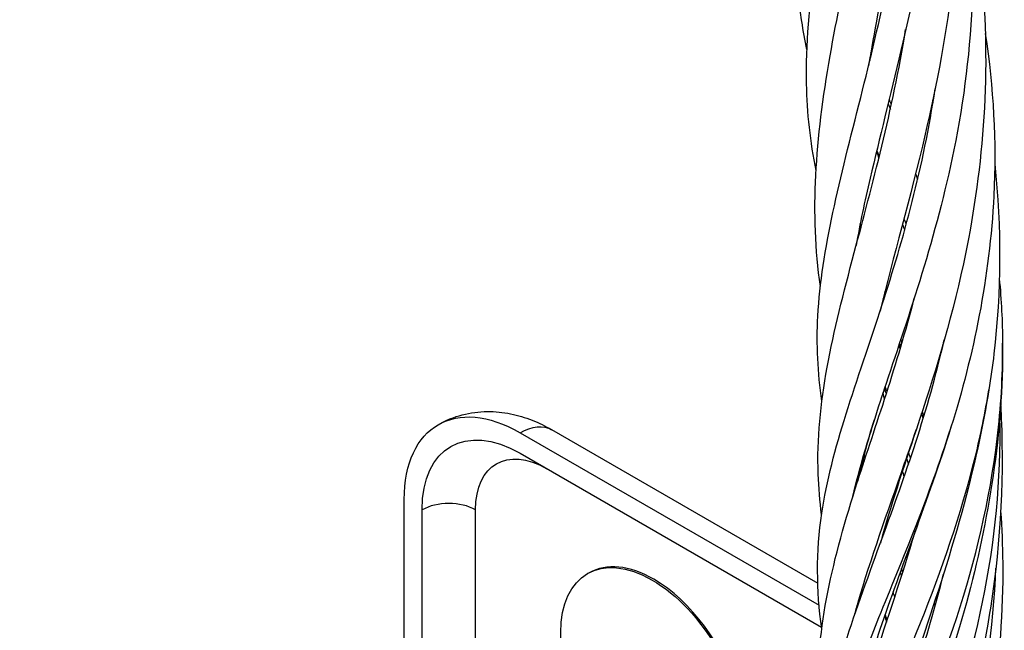
# Model space of a CAD drawing. Units: inches. Extents: x -41.31 to -35.81, y 64.97 to 73.47.
# Drawn here: x -37.81 to -37.56, y 68.75 to 68.91 of the extents above; entities that cross this region are included whole.
import ezdxf
from ezdxf import colors
from ezdxf.entities.mleader import LeaderData, LeaderLine
from ezdxf.math import Vec2, Vec3

# ---------------------------------------------------------------- set-up
doc = ezdxf.new("R2010")
doc.units = ezdxf.units.IN
doc.header["$MEASUREMENT"] = 0
doc.layers.add('HAR_DTL_TEXT', color=130, linetype='CONTINUOUS')
doc.layers.add('HAR_DTL_THIN', color=190, linetype='CONTINUOUS')
doc.styles.add('Harger_Standard', font='arial.ttf', dxfattribs={"height": 0.09375})

msp = doc.modelspace()

# ---------------------------------------------------------------- linework, layer by layer
at = {"layer": 'HAR_DTL_THIN', "extrusion": (3.88578e-16, 0.816497, 0.57735)}
for p, q in [((-37.68426, 68.80339), (-37.61012, 68.76059)), ((-37.67644, 68.80417), (-37.61044, 68.76606)), ((-37.68426, 68.79829), (-37.60952, 68.75514)), ((-37.71298, 68.54696), (-37.71298, 68.78681)), ((-37.70856, 68.54441), (-37.70856, 68.78426)), ((-37.6953, 68.54441), (-37.6953, 68.78426)), ((-37.66717, 68.76864), (-37.66755, 68.76842))]:
    msp.add_line(p, q, dxfattribs=at)
at = {"layer": 'HAR_DTL_THIN', "extrusion": (1.40504e-16, 1.45219e-16, -1)}
msp.add_ellipse((-37.68426, 68.77022), major_axis=(-0.02031, 0.03518), ratio=0.57735, start_param=-0.785398, end_param=0.785398, dxfattribs=at)
at = {"layer": 'HAR_DTL_THIN', "extrusion": (-1.16467e-16, 1.31341e-16, -1)}
msp.add_ellipse((-37.68426, 68.79063), major_axis=(0.00781, 0.01353), ratio=0.57735, start_param=-0.785398, end_param=0, dxfattribs=at)
at = {"layer": 'HAR_DTL_THIN', "extrusion": (1.33067e-16, 2.69122e-16, -1)}
msp.add_ellipse((-37.68426, 68.77022), major_axis=(-0.01719, 0.02977), ratio=0.57735, start_param=-0.785398, end_param=0.785398, dxfattribs=at)
at = {"layer": 'HAR_DTL_THIN', "extrusion": (7.21111e-17, 4.16334e-17, -1)}
msp.add_ellipse((-37.67763, 68.77405), major_axis=(-0.0125, 0.02165), ratio=0.57735, start_param=-0.785398, end_param=0.785398, dxfattribs=at)
at = {"layer": 'HAR_DTL_THIN'}
for centre, major_axis, start_param, end_param in [((-37.70193, 68.78043), (-0.00937, 0), -2.356194, -0.785398), ((-37.65151, 68.74065), (-0.01603, 0.02777), -0.785398, 5.497787), ((-37.65113, 68.74086), (-0.01603, 0.02777), -0.785398, 0), ((-37.65113, 68.74086), (0.01603, -0.02777), 0, 2.356194)]:
    msp.add_ellipse(centre, major_axis=major_axis, ratio=0.57735, start_param=start_param, end_param=end_param, dxfattribs=at)
for points, knots in [([(-37.5779, 69.0465), (-37.57587, 69.0268), (-37.5764, 69.00662), (-37.58252, 68.96372), (-37.58905, 68.94112), (-37.59482, 68.9114), (-37.59649, 68.90275), (-37.59785, 68.89447)], [23.02729, 23.02729, 23.02729, 23.02729, 23.520593, 23.520593, 24.127985, 24.127985, 24.393514, 24.393514, 24.393514, 24.393514]), ([(-37.5767, 69.01854), (-37.5761, 69.01311), (-37.5757, 69.00766), (-37.57478, 68.979), (-37.57798, 68.95557), (-37.58695, 68.90915), (-37.59283, 68.88608), (-37.59882, 68.8608), (-37.6, 68.85525), (-37.60094, 68.84988)], [23.44126, 23.44126, 23.44126, 23.44126, 23.576761, 23.576761, 24.153879, 24.153879, 24.800202, 24.800202, 24.992807, 24.992807, 24.992807, 24.992807]), ([(-37.61313, 68.89849), (-37.6141, 68.90315), (-37.61485, 68.90781), (-37.61761, 68.93432), (-37.61305, 68.95788), (-37.60301, 68.99308), (-37.60007, 69.00362), (-37.5975, 69.01456)], [23.885549, 23.885549, 23.885549, 23.885549, 24.047532, 24.047532, 24.798042, 24.798042, 25.095337, 25.095337, 25.095337, 25.095337]), ([(-37.61088, 68.86847), (-37.61227, 68.87561), (-37.6131, 68.88274), (-37.61358, 68.90921), (-37.60986, 68.93073), (-37.60047, 68.96336), (-37.59741, 68.97331), (-37.59288, 68.99037), (-37.59127, 68.99731), (-37.58991, 69.0044)], [23.724358, 23.724358, 23.724358, 23.724358, 23.9841, 23.9841, 24.666519, 24.666519, 24.949994, 24.949994, 25.13417, 25.13417, 25.13417, 25.13417]), ([(-37.57557, 68.98715), (-37.57337, 68.96365), (-37.57437, 68.93946), (-37.57841, 68.90296), (-37.58096, 68.8898), (-37.58753, 68.86154), (-37.59178, 68.84688), (-37.59501, 68.83357)], [23.616756, 23.616756, 23.616756, 23.616756, 24.206457, 24.206457, 24.556769, 24.556769, 25.011017, 25.011017, 25.011017, 25.011017]), ([(-37.57436, 68.96074), (-37.57396, 68.95779), (-37.5736, 68.95484), (-37.57056, 68.92551), (-37.57165, 68.89811), (-37.58108, 68.85222), (-37.58787, 68.83254), (-37.59451, 68.81258), (-37.5955, 68.80961), (-37.59807, 68.8014), (-37.59949, 68.79628), (-37.60058, 68.79128)], [24.028363, 24.028363, 24.028363, 24.028363, 24.102063, 24.102063, 24.757601, 24.757601, 25.329203, 25.329203, 25.432537, 25.432537, 25.620801, 25.620801, 25.620801, 25.620801]), ([(-37.60981, 68.83972), (-37.61242, 68.85788), (-37.61102, 68.87621), (-37.60416, 68.91536), (-37.59926, 68.93605), (-37.5947, 68.95775)], [23.272504, 23.272504, 23.272504, 23.272504, 23.931527, 23.931527, 24.515957, 24.515957, 24.515957, 24.515957]), ([(-37.60943, 68.81123), (-37.61045, 68.81832), (-37.61082, 68.82531), (-37.60955, 68.84874), (-37.60491, 68.86642), (-37.59509, 68.9052), (-37.59042, 68.92636), (-37.58692, 68.9482)], [23.12667, 23.12667, 23.12667, 23.12667, 23.391728, 23.391728, 24.006301, 24.006301, 24.569786, 24.569786, 24.569786, 24.569786]), ([(-37.57199, 68.93298), (-37.57101, 68.92711), (-37.57022, 68.92121), (-37.56749, 68.89152), (-37.56963, 68.86726), (-37.5775, 68.8307), (-37.58179, 68.81688), (-37.58935, 68.79431), (-37.59247, 68.78492), (-37.59493, 68.77598)], [24.170631, 24.170631, 24.170631, 24.170631, 24.318249, 24.318249, 24.912736, 24.912736, 25.309328, 25.309328, 25.624558, 25.624558, 25.624558, 25.624558]), ([(-37.60951, 68.78308), (-37.60994, 68.78644), (-37.61023, 68.78978), (-37.61098, 68.81062), (-37.60675, 68.82803), (-37.59699, 68.8647), (-37.59188, 68.88342), (-37.58867, 68.90345)], [22.693656, 22.693656, 22.693656, 22.693656, 22.816089, 22.816089, 23.461954, 23.461954, 23.99486, 23.99486, 23.99486, 23.99486]), ([(-37.56891, 68.90246), (-37.56689, 68.88909), (-37.56614, 68.87551), (-37.56778, 68.84218), (-37.57187, 68.82247), (-37.58318, 68.78635), (-37.59001, 68.76955), (-37.59725, 68.74787), (-37.59909, 68.7415), (-37.60046, 68.73529)], [24.614647, 24.614647, 24.614647, 24.614647, 24.948953, 24.948953, 25.454206, 25.454206, 25.978916, 25.978916, 26.211773, 26.211773, 26.211773, 26.211773]), ([(-37.60947, 68.75471), (-37.61081, 68.76438), (-37.61087, 68.77384), (-37.60712, 68.79931), (-37.6007, 68.81596), (-37.58926, 68.85132), (-37.58418, 68.86954), (-37.58136, 68.88873)], [22.563722, 22.563722, 22.563722, 22.563722, 22.924577, 22.924577, 23.519519, 23.519519, 24.017573, 24.017573, 24.017573, 24.017573]), ([(-37.56657, 68.87009), (-37.56489, 68.85433), (-37.56496, 68.83833), (-37.56713, 68.81996), (-37.56755, 68.81698), (-37.56947, 68.80514), (-37.57139, 68.79643), (-37.57975, 68.76426), (-37.58824, 68.74271), (-37.59422, 68.72231), (-37.59465, 68.72078), (-37.59506, 68.71926)], [24.786806, 24.786806, 24.786806, 24.786806, 25.18428, 25.18428, 25.261761, 25.261761, 25.494524, 25.494524, 26.151417, 26.151417, 26.205324, 26.205324, 26.205324, 26.205324]), ([(-37.56544, 68.84168), (-37.56494, 68.83634), (-37.56466, 68.83099), (-37.56444, 68.80363), (-37.56808, 68.78144), (-37.57941, 68.73995), (-37.58729, 68.72048), (-37.59627, 68.69471), (-37.59877, 68.68656), (-37.60051, 68.67868)], [25.205397, 25.205397, 25.205397, 25.205397, 25.340308, 25.340308, 25.897316, 25.897316, 26.481305, 26.481305, 26.77654, 26.77654, 26.77654, 26.77654]), ([(-37.60952, 68.72673), (-37.61, 68.73043), (-37.61031, 68.73409), (-37.61086, 68.75492), (-37.60673, 68.7722), (-37.5961, 68.80518), (-37.59073, 68.82042), (-37.58652, 68.83684)], [22.145575, 22.145575, 22.145575, 22.145575, 22.279942, 22.279942, 22.913698, 22.913698, 23.374947, 23.374947, 23.374947, 23.374947]), ([(-37.60944, 68.69831), (-37.61077, 68.70783), (-37.61089, 68.71713), (-37.6073, 68.74234), (-37.60116, 68.75896), (-37.58889, 68.79248), (-37.58305, 68.80894), (-37.57908, 68.82648)], [22.019271, 22.019271, 22.019271, 22.019271, 22.373907, 22.373907, 22.965351, 22.965351, 23.437016, 23.437016, 23.437016, 23.437016]), ([(-37.61058, 68.65599), (-37.61058, 68.65619), (-37.61054, 68.66579), (-37.60649, 68.68482), (-37.59173, 68.71743), (-37.57503, 68.75657), (-37.56598, 68.79408), (-37.56457, 68.81735), (-37.56461, 68.82539), (-37.56461, 68.82552), (-37.56461, 68.82565)], [20.890773, 20.890773, 20.890773, 20.890773, 20.898416, 21.265055, 21.631694, 21.998332, 22.364971, 22.548291, 22.548291, 22.551279, 22.551279, 22.551279, 22.551279]), ([(-37.60951, 68.67033), (-37.61017, 68.67703), (-37.60971, 68.69304), (-37.6008, 68.71991), (-37.58474, 68.75513), (-37.57314, 68.78809), (-37.56892, 68.80842), (-37.56803, 68.81402)], [21.007491, 21.007491, 21.007491, 21.007491, 21.265055, 21.631694, 21.998332, 22.364971, 22.499748, 22.499748, 22.499748, 22.499748]), ([(-37.5651, 68.81009), (-37.5642, 68.79343), (-37.56506, 68.77656), (-37.57128, 68.73638), (-37.57858, 68.71355), (-37.5889, 68.68289), (-37.59224, 68.67292), (-37.59486, 68.66344)], [25.358841, 25.358841, 25.358841, 25.358841, 25.781878, 25.781878, 26.408882, 26.408882, 26.742389, 26.742389, 26.742389, 26.742389]), ([(-37.70457, 68.8054), (-37.70269, 68.80649), (-37.70066, 68.80731), (-37.69654, 68.80839), (-37.69447, 68.80864), (-37.69044, 68.80869), (-37.68849, 68.80848), (-37.68476, 68.80773), (-37.68298, 68.80718), (-37.67959, 68.80585), (-37.67798, 68.80505), (-37.67644, 68.80417)], [3.9269908, 3.9269908, 3.9269908, 3.9269908, 4.0840704, 4.0840704, 4.2411501, 4.2411501, 4.3982297, 4.3982297, 4.5553093, 4.5553093, 4.712389, 4.712389, 4.712389, 4.712389]), ([(-37.60882, 68.64685), (-37.60856, 68.64838), (-37.60641, 68.65961), (-37.59813, 68.68162), (-37.58176, 68.71805), (-37.56806, 68.76074), (-37.56495, 68.79185), (-37.5653, 68.80747), (-37.56529, 68.80758)], [20.840351, 20.840351, 20.840351, 20.840351, 20.898416, 21.265055, 21.631694, 21.998332, 22.364971, 22.367638, 22.367638, 22.367638, 22.367638]), ([(-37.60893, 68.70203), (-37.60913, 68.70981), (-37.60709, 68.72712), (-37.59496, 68.75908), (-37.58282, 68.7875), (-37.57741, 68.80475)], [21.335206, 21.335206, 21.335206, 21.335206, 21.631694, 21.998332, 22.454628, 22.454628, 22.454628, 22.454628]), ([(-37.60173, 68.78765), (-37.6009, 68.79124), (-37.59924, 68.79748), (-37.59726, 68.80393), (-37.59641, 68.8067)], [22.2413541, 22.2413541, 22.2413541, 22.2413541, 22.3649713, 22.4545185, 22.4545185, 22.4545185, 22.4545185]), ([(-37.60134, 68.75804), (-37.60105, 68.75914), (-37.59777, 68.77093), (-37.59225, 68.78612), (-37.58696, 68.80143), (-37.586, 68.8043)], [21.9607546, 21.9607546, 21.9607546, 21.9607546, 21.9983324, 22.3649713, 22.4482373, 22.4482373, 22.4482373, 22.4482373]), ([(-37.56511, 68.78401), (-37.56481, 68.7797), (-37.56463, 68.77537), (-37.56435, 68.7472), (-37.5684, 68.72309), (-37.58066, 68.68004), (-37.58864, 68.66061), (-37.59669, 68.63691), (-37.59859, 68.63057), (-37.60004, 68.62441)], [25.753293, 25.753293, 25.753293, 25.753293, 25.862665, 25.862665, 26.46622, 26.46622, 27.057334, 27.057334, 27.287029, 27.287029, 27.287029, 27.287029]), ([(-37.60953, 68.67017), (-37.61146, 68.68617), (-37.60989, 68.7018), (-37.60069, 68.73664), (-37.59278, 68.75661), (-37.58631, 68.77887), (-37.58629, 68.77895), (-37.58627, 68.77902)], [21.599578, 21.599578, 21.599578, 21.599578, 22.183056, 22.183056, 22.818542, 22.818542, 22.820765, 22.820765, 22.820765, 22.820765]), ([(-37.60956, 68.64184), (-37.60975, 68.6432), (-37.60992, 68.64456), (-37.61041, 68.64928), (-37.61058, 68.65264), (-37.61058, 68.6661), (-37.6089, 68.67625), (-37.60123, 68.70422), (-37.59308, 68.72339), (-37.58358, 68.75236), (-37.58129, 68.7602), (-37.57929, 68.76826)], [21.460624, 21.460624, 21.460624, 21.460624, 21.511575, 21.511575, 21.638912, 21.638912, 22.022477, 22.022477, 22.647347, 22.647347, 22.865645, 22.865645, 22.865645, 22.865645]), ([(-37.60372, 68.63818), (-37.6028, 68.64107), (-37.59818, 68.65451), (-37.58676, 68.68082), (-37.57214, 68.72164), (-37.567, 68.75276), (-37.56634, 68.76892), (-37.5663, 68.76977)], [20.795811, 20.795811, 20.795811, 20.795811, 20.898416, 21.265055, 21.631694, 21.998332, 22.018803, 22.018803, 22.018803, 22.018803])]:
    msp.add_open_spline(points, degree=3, knots=knots, dxfattribs=at)
for points in [[(-37.58884, 68.90268), (-37.58883, 68.90265), (-37.58882, 68.90262), (-37.58881, 68.90259)], [(-37.59716, 68.89731), (-37.59721, 68.89743), (-37.59726, 68.89754), (-37.59731, 68.89766)], [(-37.5976, 68.89597), (-37.59758, 68.89591), (-37.59755, 68.89585), (-37.59753, 68.89579)], [(-37.59221, 68.88485), (-37.59238, 68.8853), (-37.59256, 68.88576), (-37.59273, 68.88622)], [(-37.58201, 68.88561), (-37.58197, 68.8855), (-37.58193, 68.8854), (-37.58189, 68.88529)], [(-37.58184, 68.8856), (-37.58188, 68.88571), (-37.58191, 68.88581), (-37.58195, 68.88592)], [(-37.59301, 68.88506), (-37.59282, 68.88462), (-37.59264, 68.88418), (-37.59245, 68.88374)], [(-37.59587, 68.87319), (-37.59569, 68.87264), (-37.5955, 68.87208), (-37.59531, 68.87153)], [(-37.5952, 68.87199), (-37.5954, 68.87248), (-37.5956, 68.87297), (-37.59581, 68.87346)], [(-37.58568, 68.86629), (-37.58584, 68.8668), (-37.586, 68.8673), (-37.58617, 68.8678)], [(-37.58851, 68.85516), (-37.58869, 68.85564), (-37.58887, 68.85612), (-37.58905, 68.8566)], [(-37.60006, 68.85461), (-37.6, 68.85438), (-37.59993, 68.85415), (-37.59986, 68.85392)], [(-37.59966, 68.85468), (-37.59974, 68.85491), (-37.59983, 68.85514), (-37.59991, 68.85537)], [(-37.58945, 68.85509), (-37.58927, 68.85461), (-37.5891, 68.85413), (-37.58892, 68.85365)], [(-37.60085, 68.8504), (-37.60084, 68.85036), (-37.60084, 68.85031), (-37.60084, 68.85026)], [(-37.5941, 68.83635), (-37.59415, 68.83648), (-37.59419, 68.8366), (-37.59423, 68.83672)], [(-37.59421, 68.8368), (-37.59417, 68.83668), (-37.59412, 68.83656), (-37.59408, 68.83643)], [(-37.59362, 68.83787), (-37.59368, 68.83805), (-37.59375, 68.83822), (-37.59381, 68.8384)], [(-37.58957, 68.82575), (-37.58966, 68.82603), (-37.58975, 68.82632), (-37.58984, 68.8266)], [(-37.59, 68.82429), (-37.5901, 68.8246), (-37.5902, 68.8249), (-37.5903, 68.8252)], [(-37.59015, 68.82566), (-37.59005, 68.82539), (-37.58994, 68.82511), (-37.58984, 68.82483)], [(-37.57941, 68.82506), (-37.57942, 68.8251), (-37.57943, 68.82515), (-37.57945, 68.8252)], [(-37.5793, 68.82572), (-37.57929, 68.82569), (-37.57928, 68.82567), (-37.57927, 68.82564)], [(-37.57924, 68.82576), (-37.57925, 68.82579), (-37.57926, 68.82582), (-37.57926, 68.82584)], [(-37.59391, 68.81437), (-37.59378, 68.8139), (-37.59364, 68.81343), (-37.5935, 68.81296)], [(-37.59328, 68.81365), (-37.59343, 68.81407), (-37.59358, 68.81449), (-37.59373, 68.8149)], [(-37.5939, 68.81171), (-37.59403, 68.81223), (-37.59415, 68.81275), (-37.59428, 68.81328)], [(-37.58431, 68.80691), (-37.58444, 68.80734), (-37.58458, 68.80776), (-37.58471, 68.80819)], [(-37.58416, 68.80742), (-37.58428, 68.80787), (-37.5844, 68.80832), (-37.58452, 68.80877)], [(-37.59869, 68.7971), (-37.59878, 68.79738), (-37.59887, 68.79766), (-37.59896, 68.79794)], [(-37.58745, 68.79709), (-37.58761, 68.79757), (-37.58777, 68.79805), (-37.58793, 68.79852)], [(-37.59916, 68.79718), (-37.59909, 68.79689), (-37.59901, 68.79661), (-37.59894, 68.79632)], [(-37.58843, 68.79701), (-37.58828, 68.79653), (-37.58812, 68.79606), (-37.58796, 68.79558)], [(-37.60025, 68.79277), (-37.60024, 68.79264), (-37.60024, 68.7925), (-37.60023, 68.79237)], [(-37.59967, 68.7941), (-37.59971, 68.7943), (-37.59975, 68.7945), (-37.59979, 68.7947)], [(-37.58903, 68.79244), (-37.58916, 68.79295), (-37.5893, 68.79347), (-37.58943, 68.79398)], [(-37.59322, 68.78065), (-37.59329, 68.78085), (-37.59335, 68.78105), (-37.59342, 68.78125)], [(-37.59387, 68.77971), (-37.59382, 68.77956), (-37.59377, 68.77942), (-37.59372, 68.77927)], [(-37.59001, 68.76879), (-37.58989, 68.76848), (-37.58978, 68.76817), (-37.58967, 68.76786)], [(-37.58938, 68.76876), (-37.58948, 68.76908), (-37.58958, 68.76939), (-37.58967, 68.7697)], [(-37.59137, 68.76257), (-37.5915, 68.76303), (-37.59163, 68.76348), (-37.59176, 68.76393)], [(-37.58135, 68.76039), (-37.58141, 68.76068), (-37.58148, 68.76098), (-37.58154, 68.76127)], [(-37.59323, 68.75693), (-37.5934, 68.7574), (-37.59357, 68.75786), (-37.59374, 68.75832)], [(-37.59386, 68.75797), (-37.59371, 68.75745), (-37.59356, 68.75693), (-37.59341, 68.75641)], [(-37.59338, 68.75735), (-37.59348, 68.75734), (-37.59358, 68.75734), (-37.59368, 68.75733)]]:
    msp.add_open_spline(points, degree=3, dxfattribs=at)

# ---------------------------------------------------------------- next in the draw order: leaders
at = {"layer": 'HAR_DTL_TEXT'}
ml = msp.add_multileader_mtext('Standard', dxfattribs=at)
ml.set_content('262 SERIES ADHESIVE CABLE FASTENER', color=256, style='Harger_Standard')
ml.set_leader_properties(color=256)
ml.build(insert=Vec2(0, 0))
ml.multileader.update_dxf_attribs({"dogleg_length": 0.09375, "arrow_head_size": 0.125})
ctx = ml.context
ctx.base_point, ctx.char_height, ctx.arrow_head_size, ctx.landing_gap_size, ctx.plane_origin = Vec3(-41.1582, 69.01589), 0.09375, 0.125, 0.09375, Vec3(-37.70856, 68.66433)
notes = []
notes.append((ctx, [(1, (1, 1, 0), (-39.45381, 69.01589), (-1, 0), 0.09375, [(0, [(-37.70856, 68.66433)], 0, [])])]))
ctx.mtext.insert, ctx.mtext.width, ctx.mtext.flow_direction = Vec3(-41.06445, 69.06356), 1.4279071, 5
ctx.mtext.has_bg_fill, ctx.mtext.bg_color, ctx.mtext.bg_scale_factor, ctx.mtext.bg_transparency, ctx.mtext.use_window_bg_color = 1, -1027028792, 1.5, 0, 1
for ctx, leaders in notes:
    for number, flags, end, landing, length, lines in leaders:
        leader = LeaderData()
        leader.index, (leader.has_last_leader_line, leader.has_dogleg_vector, leader.attachment_direction) = number, flags
        leader.last_leader_point, leader.dogleg_vector, leader.dogleg_length = Vec3(end), Vec3(landing), length
        for number, points, colour, breaks in lines:
            line = LeaderLine()
            line.index, line.vertices, line.color, line.breaks = number, Vec3.list(points), colors.encode_raw_color(colour), breaks
            leader.lines.append(line)
        ctx.leaders.append(leader)

doc.saveas('drawing.dxf')
